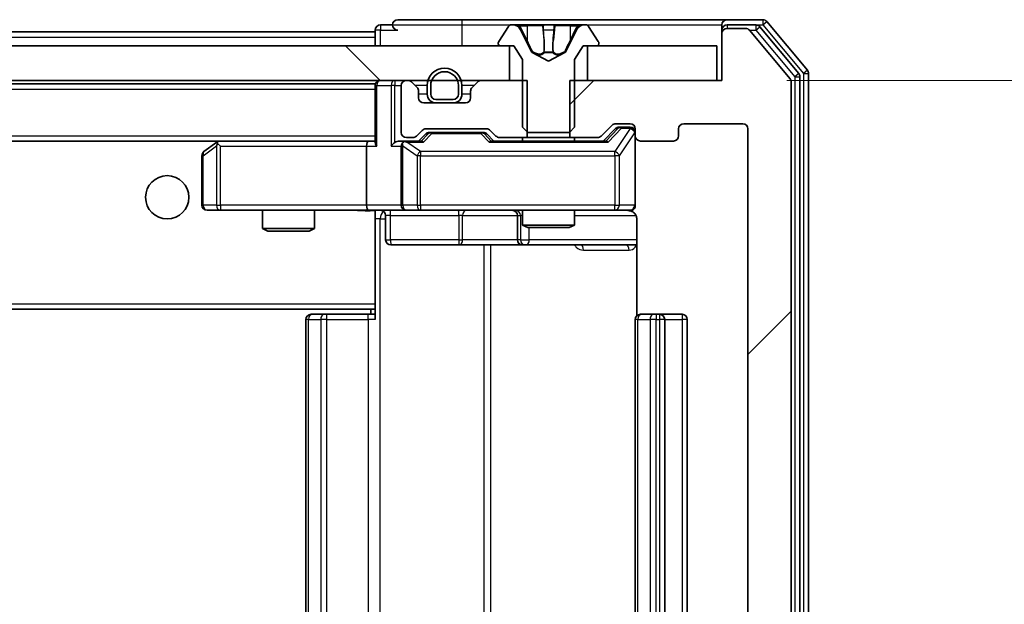
# Model space of a CAD drawing. Units: millimetres. Extents: x 36 to 8307, y 20 to 1566.
# Drawn here: x 3004 to 3061, y 1248 to 1282 of the extents above; entities that cross this region are included whole.
import ezdxf

# ---------------------------------------------------------------- set-up
doc = ezdxf.new("R2010")
doc.units = ezdxf.units.MM
doc.header["$LTSCALE"] = 2.5
doc.layers.get('Defpoints').update_dxf_attribs({"lineweight": 25})
for name, color, linetype, lineweight in [('Dimension (ISO)', 7, 'Continuous', 18), ('Visible (ISO)', 7, 'Continuous', 35), ('Visible Narrow (ISO)', 7, 'Continuous', 25)]:
    doc.layers.add(name, color=color, linetype=linetype, lineweight=lineweight)
doc.layers.add('Hatch (ISO)', color=1, linetype='Continuous', lineweight=18, true_color=0xff0000)
doc.styles.add('Note Text (TK)', font='MS PGothic.ttf')
doc.dimstyles.new('Default - Method 1b (TK)', dxfattribs={"dimscale": 2.5, "dimtxt": 2.5, "dimasz": 2.5, "dimexe": 1, "dimexo": 1.5, "dimgap": 1, "dimtad": 1, "dimrnd": 1e-08, "dimdsep": 46, "dimtxsty": 'Note Text (TK)', "dimcen": 0.09, "dimdle": 5, "dimclrd": 100, "dimclre": 100, "dimclrt": 7, "dimadec": 1, "dimazin": 1, "dimtfac": 1, "dimtmove": 0, "dimatfit": 3, "dimfxl": 0, "dimtolj": 1, "dimlwd": -1, "dimlwe": -1, "dimarcsym": 0})

# ---------------------------------------------------------------- blocks, each defined once
blk = doc.blocks.new('*D38')
at = {"layer": 'Defpoints', "color": 0, "transparency": 16777216}
for p in [(3044.349, 1278.701), (3044.349, 1219.701), (3103.641, 1219.701)]:
    blk.add_point(p, dxfattribs=at)
at = {"layer": 'Dimension (ISO)', "color": 100, "transparency": 16777216}
for p, q in [((3048.099, 1278.701), (3106.141, 1278.701)), ((3103.641, 1272.451), (3103.641, 1225.951)), ((3048.099, 1219.701), (3106.141, 1219.701))]:
    blk.add_line(p, q, dxfattribs=at)
for points in [[(3102.599, 1272.451), (3104.683, 1272.451), (3103.641, 1278.701)], [(3102.599, 1225.951), (3104.683, 1225.951), (3103.641, 1219.701)]]:
    blk.add_solid(points, dxfattribs=at)
at = {"layer": 'Dimension (ISO)', "color": 7, "transparency": 16777216, "insert": (3098.016, 1245.135), "char_height": 6.25, "attachment_point": 4, "rotation": 90, "style": 'Note Text (TK)'}
blk.add_mtext('\\A1;59', dxfattribs=at)

msp = doc.modelspace()

# ---------------------------------------------------------------- hatches: boundary and pattern name
at = {"layer": 'Hatch (ISO)'}
h = msp.add_hatch(dxfattribs=at)
h.set_pattern_fill('ANSI31', color=256, scale=139.7, style=0)
h.set_pattern_definition([(45, (944, -24), (-12.34785, 12.34785), [])])
edge = h.paths.add_edge_path()
edge.add_line((3035.5781, 1278.7011), (3035.5781, 1275.4011))
edge.add_line((3035.5781, 1275.4011), (3037.1743, 1275.4011))
edge.add_ellipse((3037.1743, 1275.7011), major_axis=(0.3, 0), ratio=1, start_angle=270, end_angle=315)
edge.add_line((3037.3865, 1275.4889), (3038.0107, 1276.1132))
edge.add_ellipse((3038.2229, 1275.9011), major_axis=(0.2121, 0.2121), ratio=1, start_angle=45, end_angle=90, ccw=False)
edge.add_line((3038.2229, 1276.2011), (3039.0486, 1276.2011))
edge.add_ellipse((3039.0486, 1275.9011), major_axis=(0.3, 0), ratio=1, start_angle=0, end_angle=90, ccw=False)
edge.add_line((3039.3486, 1275.9011), (3039.3486, 1275.5011))
edge.add_ellipse((3039.6486, 1275.5011), major_axis=(0, -0.3), ratio=1, start_angle=270, end_angle=360)
edge.add_line((3039.6486, 1275.2011), (3041.5486, 1275.2011))
edge.add_ellipse((3041.5486, 1275.5011), major_axis=(0.3, 0), ratio=1, start_angle=270, end_angle=360)
edge.add_line((3041.8486, 1275.5011), (3041.8486, 1275.9011))
edge.add_ellipse((3042.1486, 1275.9011), major_axis=(0, 0.3), ratio=1, start_angle=0, end_angle=90, ccw=False)
edge.add_line((3042.1486, 1276.2011), (3045.5486, 1276.2011))
edge.add_ellipse((3045.5486, 1275.9011), major_axis=(0.3, 0), ratio=1, start_angle=0, end_angle=90, ccw=False)
edge.add_line((3045.8486, 1275.9011), (3045.8486, 1222.5011))
edge.add_ellipse((3045.5486, 1222.5011), major_axis=(0, -0.3), ratio=1, start_angle=0, end_angle=90, ccw=False)
edge.add_line((3045.5486, 1222.2011), (3042.1486, 1222.2011))
edge.add_ellipse((3042.1486, 1222.5011), major_axis=(-0.3, 0), ratio=1, start_angle=0, end_angle=90, ccw=False)
edge.add_line((3041.8486, 1222.5011), (3041.8486, 1222.9011))
edge.add_ellipse((3041.5486, 1222.9011), major_axis=(0, 0.3), ratio=1, start_angle=270, end_angle=360)
edge.add_line((3041.5486, 1223.2011), (3039.6486, 1223.2011))
edge.add_ellipse((3039.6486, 1222.9011), major_axis=(-0.3, 0), ratio=1, start_angle=270, end_angle=360)
edge.add_line((3039.3486, 1222.9011), (3039.3486, 1222.5011))
edge.add_ellipse((3039.0486, 1222.5011), major_axis=(0, -0.3), ratio=1, start_angle=0, end_angle=90, ccw=False)
edge.add_line((3039.0486, 1222.2011), (3038.2229, 1222.2011))
edge.add_ellipse((3038.2229, 1222.5011), major_axis=(-0.3, 0), ratio=1, start_angle=45, end_angle=90, ccw=False)
edge.add_line((3038.0107, 1222.2889), (3037.3865, 1222.9132))
edge.add_ellipse((3037.1743, 1222.7011), major_axis=(-0.2121, 0.2121), ratio=1, start_angle=270, end_angle=315)
edge.add_line((3037.1743, 1223.0011), (3035.5781, 1223.0011))
edge.add_line((3035.5781, 1223.0011), (3035.5781, 1219.7011))
edge.add_line((3035.5781, 1219.7011), (3044.3486, 1219.7011))
edge.add_line((3044.3486, 1219.7011), (3044.3486, 1217.0011))
edge.add_ellipse((3044.6486, 1217.0011), major_axis=(0, -0.3), ratio=1, start_angle=270, end_angle=360)
edge.add_line((3044.6486, 1216.7011), (3045.7081, 1216.7011))
edge.add_ellipse((3045.7081, 1217.0011), major_axis=(0.3, 0), ratio=1, start_angle=270, end_angle=320.19443)
edge.add_line((3045.9386, 1216.809), (3048.2791, 1219.6176))
edge.add_ellipse((3048.0486, 1219.8097), major_axis=(0.1921, 0.2305), ratio=1, start_angle=270, end_angle=309.80557)
edge.add_line((3048.3486, 1219.8097), (3048.3486, 1278.5924))
edge.add_ellipse((3048.0486, 1278.5924), major_axis=(0, 0.3), ratio=1, start_angle=270, end_angle=309.80557)
edge.add_line((3048.2791, 1278.7845), (3045.9386, 1281.5931))
edge.add_ellipse((3045.7081, 1281.4011), major_axis=(-0.1921, 0.2305), ratio=1, start_angle=270, end_angle=320.19443)
edge.add_line((3045.7081, 1281.7011), (3044.6486, 1281.7011))
edge.add_ellipse((3044.6486, 1281.4011), major_axis=(-0.3, 0), ratio=1, start_angle=270, end_angle=360)
edge.add_line((3044.3486, 1281.4011), (3044.3486, 1278.7011))
edge.add_line((3044.3486, 1278.7011), (3035.5781, 1278.7011))
h = msp.add_hatch(dxfattribs=at)
h.set_pattern_fill('ANSI31', color=256, scale=139.7, angle=90.00021, style=0)
h.set_pattern_definition([(135.0002, (944, -24), (-12.34781, -12.3479), [])])
h.paths.add_polyline_path([(3032.0986, 1278.7011), (3032.0986, 1280.7011), (2766.5986, 1280.7011), (2766.5986, 1278.7011)])

# ---------------------------------------------------------------- linework, layer by layer
at = {"layer": 'Visible (ISO)'}
for p, q in [((3029.3486, 1282.2011), (3025.6486, 1282.2011)), ((3044.6486, 1282.2011), (3029.3486, 1282.2011)), ((3046.7081, 1282.2011), (3044.6486, 1282.2011)), ((3049.2791, 1279.2845), (3046.9386, 1282.0931)), ((3024.3486, 1281.6011), (3024.3486, 1281.5011)), ((3025.3486, 1281.9011), (3024.6486, 1281.9011)), ((3032.0394, 1281.81), (3031.4809, 1280.9508)), ((3032.2885, 1281.9011), (3032.2071, 1281.9011)), ((3032.3259, 1281.9011), (3032.2885, 1281.9011)), ((3033.1054, 1281.9011), (3032.3259, 1281.9011)), ((3033.3798, 1280.3268), (3032.7364, 1281.6233)), ((3033.1054, 1281.9011), (3033.9445, 1281.9011)), ((3033.9582, 1281.9011), (3033.9445, 1281.9011)), ((3034.739, 1281.9011), (3033.9582, 1281.9011)), ((3034.7526, 1281.9011), (3034.739, 1281.9011)), ((3034.7526, 1281.9011), (3035.5918, 1281.9011)), ((3035.9608, 1281.6233), (3035.3174, 1280.3268)), ((3036.3713, 1281.9011), (3035.5918, 1281.9011)), ((3036.4087, 1281.9011), (3036.3713, 1281.9011)), ((3036.4901, 1281.9011), (3036.4087, 1281.9011)), ((3037.2163, 1280.9508), (3036.6577, 1281.81)), ((3044.3486, 1281.6011), (3044.3486, 1281.9011)), ((3044.3486, 1281.6011), (3044.3486, 1281.4011)), ((3046.3072, 1281.9011), (3044.6486, 1281.9011)), ((3045.7081, 1281.7011), (3044.6486, 1281.7011)), ((3048.2791, 1278.7845), (3045.9386, 1281.5931)), ((3048.7791, 1279.1035), (3046.5377, 1281.7931)), ((2774.3486, 1281.5011), (3024.3486, 1281.5011)), ((3024.3486, 1281.2011), (3024.3486, 1281.5011)), ((3024.3486, 1281.2011), (3024.3486, 1280.7011)), ((3044.3486, 1281.4011), (3044.3486, 1278.7011)), ((3032.0986, 1280.7011), (2766.5986, 1280.7011)), ((3031.4486, 1280.8418), (3031.4486, 1280.8011)), ((3031.5486, 1280.7011), (3032.3486, 1280.7011)), ((3032.0986, 1278.7011), (3032.0986, 1280.7011)), ((3032.3486, 1280.7011), (3032.8486, 1279.9011)), ((3035.8486, 1279.9011), (3036.3486, 1280.7011)), ((3036.3486, 1280.7011), (3037.1486, 1280.7011)), ((3044.0486, 1280.7011), (3036.5986, 1280.7011)), ((3036.5986, 1280.7011), (3036.5986, 1278.7011)), ((3037.2486, 1280.8011), (3037.2486, 1280.8418)), ((3044.0486, 1278.7011), (3044.0486, 1280.7011)), ((3032.8486, 1279.9011), (3032.8486, 1276.0011)), ((3034.3486, 1279.8011), (3033.4011, 1280.3048)), ((3035.2961, 1280.3048), (3034.3486, 1279.8011)), ((3035.8486, 1276.0011), (3035.8486, 1279.9011)), ((2766.5986, 1278.7011), (3032.0986, 1278.7011)), ((3026.2243, 1278.7011), (3026.1486, 1278.7011)), ((3033.1191, 1278.7011), (3030.4729, 1278.7011)), ((3033.1191, 1275.4011), (3033.1191, 1278.7011)), ((3035.5781, 1278.7011), (3035.5781, 1275.4011)), ((3044.3486, 1278.7011), (3035.5781, 1278.7011)), ((3036.5986, 1278.7011), (3044.0486, 1278.7011)), ((3048.8486, 1219.4907), (3048.8486, 1278.9114)), ((3049.3486, 1219.3097), (3049.3486, 1279.0924)), ((2774.3486, 1278.5011), (3024.3486, 1278.5011)), ((3024.3486, 1278.4011), (3024.3486, 1278.5011)), ((3024.3486, 1278.4011), (3024.3486, 1275.1132)), ((3025.8486, 1278.4011), (3025.8486, 1275.7011)), ((3026.7607, 1278.2889), (3026.4365, 1278.6132)), ((3027.3486, 1278.4011), (3027.3486, 1277.9011)), ((3027.5486, 1278.4011), (3027.5486, 1277.9011)), ((3027.5486, 1277.9011), (3027.5486, 1278.4011)), ((3029.1486, 1277.9011), (3029.1486, 1278.4011)), ((3029.1486, 1278.4011), (3029.1486, 1277.9011)), ((3029.3486, 1277.9011), (3029.3486, 1278.4011)), ((3030.2607, 1278.6132), (3029.9365, 1278.2889)), ((3048.3486, 1219.8097), (3048.3486, 1278.5924)), ((3026.8486, 1277.7011), (3026.8486, 1278.0768)), ((3027.8486, 1277.6011), (3028.8486, 1277.6011)), ((3028.8486, 1277.6011), (3027.8486, 1277.6011)), ((3029.8486, 1278.0768), (3029.8486, 1277.7011)), ((3029.5486, 1277.4011), (3027.1486, 1277.4011)), ((3027.8486, 1277.4011), (3028.8486, 1277.4011)), ((3027.2729, 1275.9011), (3030.7743, 1275.9011)), ((3032.8486, 1276.0011), (3033.1486, 1275.7011)), ((3035.5486, 1275.7011), (3035.8486, 1276.0011)), ((3037.3865, 1275.4889), (3038.0107, 1276.1132)), ((3037.4986, 1275.2011), (3038.2107, 1275.9132)), ((3038.2229, 1276.2011), (3039.0486, 1276.2011)), ((3038.5594, 1276.0011), (3038.4229, 1276.0011)), ((3039.0486, 1276.0011), (3038.5594, 1276.0011)), ((3039.3486, 1275.9011), (3039.3486, 1275.5011)), ((3041.8486, 1275.5011), (3041.8486, 1275.9011)), ((3042.1486, 1276.2011), (3045.5486, 1276.2011)), ((3045.8486, 1275.9011), (3045.8486, 1222.5011)), ((3026.1486, 1275.4011), (3026.5243, 1275.4011)), ((3026.7365, 1275.4889), (3027.0607, 1275.8132)), ((3026.8486, 1275.2011), (3027.2607, 1275.6132)), ((3027.6163, 1275.7011), (3027.4729, 1275.7011)), ((3030.4309, 1275.7011), (3027.6163, 1275.7011)), ((3030.5743, 1275.7011), (3030.4309, 1275.7011)), ((3030.7865, 1275.6132), (3031.1986, 1275.2011)), ((3030.9865, 1275.8132), (3031.3107, 1275.4889)), ((3031.5229, 1275.4011), (3033.1191, 1275.4011)), ((3032.8486, 1275.4011), (3032.8486, 1275.2011)), ((3035.5781, 1275.4011), (3033.1191, 1275.4011)), ((3033.1486, 1275.7011), (3035.5486, 1275.7011)), ((3035.5781, 1275.4011), (3037.1743, 1275.4011)), ((3035.8486, 1275.4011), (3035.8486, 1275.2011)), ((3039.3486, 1271.5011), (3039.3486, 1275.5011)), ((2774.7243, 1275.2011), (3023.9729, 1275.2011)), ((3015.2019, 1275.1411), (3014.4686, 1274.5911)), ((3015.2819, 1275.2011), (3015.2019, 1275.1411)), ((3015.412, 1274.9011), (3015.2564, 1275.0567)), ((3023.9729, 1275.2011), (3015.3819, 1275.2011)), ((3023.8486, 1274.9011), (3023.8486, 1271.5011)), ((3024.3486, 1275.2011), (3023.9729, 1275.2011)), ((3026.1486, 1275.2011), (3025.7729, 1275.2011)), ((3025.8486, 1274.9011), (3025.8486, 1271.5011)), ((3027.0247, 1275.2011), (3026.1486, 1275.2011)), ((3037.6747, 1275.2011), (3031.0225, 1275.2011)), ((3039.6486, 1275.2011), (3041.5486, 1275.2011)), ((3014.3486, 1274.3511), (3014.3486, 1271.5011)), ((3014.6486, 1271.2011), (3015.412, 1271.2011)), ((3015.412, 1271.2011), (3023.9729, 1271.2011)), ((3017.8486, 1271.2011), (3017.8486, 1270.1544)), ((3020.8486, 1271.2011), (3020.8486, 1270.1544)), ((3026.1486, 1271.2011), (3023.9729, 1271.2011)), ((3024.3486, 1271.1933), (3024.3486, 1270.9757)), ((3024.3486, 1270.976), (3024.3486, 1265.8011)), ((3024.9499, 1270.9011), (3024.9499, 1269.5011)), ((3026.1486, 1271.2011), (3026.9668, 1271.2011)), ((3026.9668, 1271.2011), (3038.1632, 1271.2011)), ((3032.5541, 1270.9011), (3032.5541, 1269.5011)), ((3032.8486, 1271.2011), (3032.8486, 1270.3544)), ((3035.8486, 1271.2011), (3035.8486, 1270.3544)), ((3038.1632, 1271.2011), (3039.0486, 1271.2011)), ((3017.8486, 1270.1544), (3020.8486, 1270.1544)), ((3018.1553, 1270.0011), (3017.8486, 1270.1544)), ((3020.5419, 1270.0011), (3020.8486, 1270.1544)), ((3032.8486, 1270.3544), (3035.8486, 1270.3544)), ((3033.1553, 1270.2011), (3032.8486, 1270.3544)), ((3035.5419, 1270.2011), (3033.1553, 1270.2011)), ((3035.5419, 1270.2011), (3035.8486, 1270.3544)), ((3039.4384, 1270.7011), (3039.4384, 1265.1151)), ((3020.5419, 1270.0011), (3018.1553, 1270.0011)), ((3025.2499, 1269.2011), (3029.1796, 1269.2011)), ((3029.1796, 1269.2011), (3032.8541, 1269.2011)), ((3032.8541, 1269.2011), (3033.0256, 1269.2011)), ((3033.0256, 1269.2011), (3039.4384, 1269.2011)), ((3024.3486, 1265.587), (3024.3486, 1265.8011)), ((2774.3486, 1265.5011), (3024.3486, 1265.5011)), ((3020.6486, 1265.2011), (3020.7072, 1265.2011)), ((3021.4143, 1265.2011), (3020.7072, 1265.2011)), ((3021.4143, 1265.2011), (3021.5557, 1265.2011)), ((3023.9344, 1265.2011), (3021.5557, 1265.2011)), ((3023.9344, 1265.2011), (3024.3486, 1265.2011)), ((3024.0986, 1265.5011), (3024.0986, 1265.2011)), ((3024.3486, 1264.9011), (3024.3486, 1265.587)), ((3039.6486, 1265.2011), (3039.7072, 1265.2011)), ((3040.4143, 1265.2011), (3039.7072, 1265.2011)), ((3040.4143, 1265.2011), (3040.5557, 1265.2011)), ((3040.7486, 1265.2011), (3040.5557, 1265.2011)), ((3042.0486, 1265.2011), (3040.7486, 1265.2011)), ((3020.3486, 1264.9011), (3020.3486, 1233.5011)), ((3039.3486, 1264.9011), (3039.3486, 1233.5011)), ((3041.0486, 1233.5011), (3041.0486, 1264.9011)), ((3042.3486, 1233.5011), (3042.3486, 1264.9011))]:
    msp.add_line(p, q, dxfattribs=at)
msp.add_circle((3012.3486, 1271.9511), 1.25, dxfattribs=at)
for centre, radius, start, end in [((3025.6486, 1281.9011), 0.3, 90, 180), ((3044.6486, 1281.9011), 0.3, 90, 180), ((3046.7081, 1281.9011), 0.3, 39.80557, 90), ((3024.6486, 1281.6011), 0.3, 90, 180), ((3025.6486, 1281.9011), 0.3, 180, 270), ((3032.2071, 1281.7011), 0.2, 90, 146.97613), ((3032.2885, 1281.4011), 0.5, 26.3917, 90), ((3036.4087, 1281.4011), 0.5, 90, 153.6083), ((3036.4901, 1281.7011), 0.2, 33.02387, 90), ((3044.6486, 1281.6011), 0.3, 90, 180), ((3044.6486, 1281.4011), 0.3, 90, 180), ((3045.7081, 1281.4011), 0.3, 39.80557, 90), ((3046.3072, 1281.6011), 0.3, 39.80557, 90), ((3031.6486, 1280.8418), 0.2, 146.97613, 180), ((3037.0486, 1280.8418), 0.2, 0, 33.02387), ((3031.5486, 1280.8011), 0.1, 180, 270), ((3037.1486, 1280.8011), 0.1, 270, 0), ((3033.4246, 1280.349), 0.05, 206.3917, 242), ((3035.2726, 1280.349), 0.05, 298, 333.6083), ((3028.3486, 1278.4011), 1, 0, 180), ((3049.0486, 1279.0924), 0.3, 0, 39.80557), ((3024.6486, 1278.4011), 0.3, 90, 180), ((3026.1486, 1278.4011), 0.3, 90, 180), ((3026.2243, 1278.4011), 0.3, 45, 90), ((3028.3486, 1278.4011), 0.8, 0, 180), ((3028.3486, 1278.4011), 0.8, 0, 180), ((3030.4729, 1278.4011), 0.3, 90, 135), ((3048.0486, 1278.5924), 0.3, 0, 39.80557), ((3048.5486, 1278.9114), 0.3, 0, 39.80557), ((3026.5486, 1278.0768), 0.3, 0, 45), ((3030.1486, 1278.0768), 0.3, 135, 180), ((3027.1486, 1277.7011), 0.3, 180, 270), ((3027.8486, 1277.9011), 0.5, 180, 270), ((3027.8486, 1277.9011), 0.3, 180, 270), ((3027.8486, 1277.9011), 0.3, 180, 270), ((3028.8486, 1277.9011), 0.3, 270, 0), ((3028.8486, 1277.9011), 0.3, 270, 0), ((3028.8486, 1277.9011), 0.5, 270, 0), ((3029.5486, 1277.7011), 0.3, 270, 0), ((3027.2729, 1275.6011), 0.3, 90, 135), ((3030.7743, 1275.6011), 0.3, 45, 90), ((3038.2229, 1275.9011), 0.3, 90, 135), ((3039.0486, 1275.9011), 0.3, 0, 90), ((3039.0486, 1275.7011), 0.3, 0, 90), ((3042.1486, 1275.9011), 0.3, 90, 180), ((3045.5486, 1275.9011), 0.3, 0, 90), ((3026.1486, 1275.7011), 0.3, 180, 270), ((3026.5243, 1275.7011), 0.3, 270, 315), ((3031.5229, 1275.7011), 0.3, 225, 270), ((3037.1743, 1275.7011), 0.3, 270, 315), ((3039.6486, 1275.5011), 0.3, 180, 270), ((3041.5486, 1275.5011), 0.3, 270, 0), ((3015.3819, 1274.9011), 0.3, 113.43798, 126.8699), ((3015.3819, 1274.9011), 0.3, 90, 113.43798), ((3026.1486, 1274.9011), 0.3, 148.75555, 180), ((3026.1486, 1274.9011), 0.3, 90, 113.43798), ((3014.6486, 1274.3511), 0.3, 126.8699, 180), ((3014.6486, 1271.5011), 0.3, 180, 270), ((3026.1486, 1271.5011), 0.3, 180, 270), ((3039.0486, 1271.5011), 0.3, 270, 0), ((3024.6499, 1270.9011), 0.3, 0, 90), ((3032.2541, 1270.9011), 0.3, 0, 90), ((3038.8486, 1270.7011), 0.5, 75.52448, 90), ((3025.2499, 1269.5011), 0.3, 180, 270), ((3032.8541, 1269.5011), 0.3, 180, 270), ((3020.6486, 1264.9011), 0.3, 90, 180), ((3039.6486, 1264.9011), 0.3, 90, 180), ((3040.7486, 1264.9011), 0.3, 0, 90), ((3042.0486, 1264.9011), 0.3, 0, 90)]:
    msp.add_arc(centre, radius, start, end, dxfattribs=at)
for centre, major_axis, ratio, start_param, end_param in [((3038.4229, 1275.7011), (-0.3, 0), 0.9998508, 4.712389, 5.4978618), ((3027.4729, 1275.4011), (-0.3, 0), 0.9998508, 4.712389, 5.4978618), ((3030.5743, 1275.4011), (0.3, 0), 0.9998508, 0.7853235, 1.5707963), ((3015.412, 1274.9236), (0.2411, 0.4823), 0.3700244, 1.4790131, 1.7537399), ((3023.9729, 1274.9011), (0, -0.3), 0.4142136, 3.1415927, 4.712389), ((3024.6486, 1274.9011), (-0.2772, 0.2772), 0.4142136, 0.3926991, 1.1780972), ((3025.4729, 1274.9011), (-0.2772, -0.2772), 0.4142136, 4.3196899, 5.1050881), ((3025.7729, 1274.9011), (-0.4243, 0), 0.7071068, 4.712389, 5.4977871), ((3026.1486, 1274.9236), (-0.2515, 0.483), 0.3384375, 1.1216156, 1.3963425), ((3026.1808, 1274.9011), (-0.6487, 0.2044), 0.3384375, 4.8186392, 5.0530703), ((3027.1278, 1274.9011), (0.1246, -0.2958), 0.4004104, 2.3310669, 2.974568), ((3030.9194, 1274.9011), (-0.1246, -0.2958), 0.4004104, 3.3086173, 3.9521184), ((3037.7778, 1274.9011), (0.1246, -0.2958), 0.4004104, 2.3310669, 2.974568), ((3023.9729, 1271.5011), (0, -0.3), 0.4142136, 4.712389, 6.2831853)]:
    msp.add_ellipse(centre, major_axis=major_axis, ratio=ratio, start_param=start_param, end_param=end_param, dxfattribs=at)
for points, knots in [([(3032.3311, 1281.901), (3032.3304, 1281.901), (3032.3297, 1281.901), (3032.3279, 1281.901), (3032.3269, 1281.9011), (3032.3259, 1281.9011)], [-0.00023059908, -0.00023059908, -0.00023059908, -0.00023059908, 0, 0, 0.00033832945, 0.00033832945, 0.00033832945, 0.00033832945]), ([(3032.3259, 1281.9011), (3032.3268, 1281.9011), (3032.3277, 1281.901), (3032.3293, 1281.901), (3032.33, 1281.901), (3032.3307, 1281.901)], [-0.00033832945, -0.00033832945, -0.00033832945, -0.00033832945, 0, 0, 0.00024151791, 0.00024151791, 0.00024151791, 0.00024151791]), ([(3034.0481, 1281.8181), (3034.046, 1281.8713), (3034, 1281.9006), (3033.959, 1281.901), (3033.9586, 1281.9011), (3033.9582, 1281.9011)], [0, 0, 0, 0, 0.032055974, 0.032055974, 0.032394303, 0.032394303, 0.032394303, 0.032394303]), ([(3033.9582, 1281.9011), (3033.9584, 1281.9011), (3033.9586, 1281.901), (3033.9608, 1281.901), (3033.9627, 1281.9009), (3033.9647, 1281.9005)], [-0.0323943032, -0.0323943032, -0.0323943032, -0.0323943032, -0.0320559737, -0.0320559737, -0.0289727583, -0.0289727583, -0.0289727583, -0.0289727583]), ([(3034.738, 1281.901), (3034.7379, 1281.901), (3034.7378, 1281.901), (3034.7374, 1281.901), (3034.7371, 1281.901), (3034.7368, 1281.901)], [-0.00005424966, -0.00005424966, -0.00005424966, -0.00005424966, 0, 0, 0.00024151791, 0.00024151791, 0.00024151791, 0.00024151791]), ([(3034.738, 1281.901), (3034.7381, 1281.901), (3034.7382, 1281.901), (3034.7386, 1281.901), (3034.7388, 1281.9011), (3034.739, 1281.9011)], [-0.00023059908, -0.00023059908, -0.00023059908, -0.00023059908, 0, 0, 0.00033832945, 0.00033832945, 0.00033832945, 0.00033832945]), ([(3036.1073, 1281.8181), (3036.1887, 1281.8713), (3036.2799, 1281.9006), (3036.3695, 1281.901), (3036.3704, 1281.9011), (3036.3713, 1281.9011)], [0, 0, 0, 0, 0.032055974, 0.032055974, 0.032394303, 0.032394303, 0.032394303, 0.032394303]), ([(3036.3713, 1281.9011), (3036.3703, 1281.9011), (3036.3693, 1281.901), (3036.3588, 1281.901), (3036.3494, 1281.9009), (3036.34, 1281.9005)], [-0.0323943032, -0.0323943032, -0.0323943032, -0.0323943032, -0.0320559737, -0.0320559737, -0.0289727583, -0.0289727583, -0.0289727583, -0.0289727583]), ([(3015.2626, 1275.1763), (3015.2616, 1275.1739), (3015.2607, 1275.1713), (3015.2555, 1275.1541), (3015.253, 1275.1347), (3015.2525, 1275.0975), (3015.2539, 1275.0767), (3015.2564, 1275.0567)], [0.381031219, 0.381031219, 0.381031219, 0.381031219, 0.382741903, 0.382741903, 0.391761654, 0.391761654, 0.398553638, 0.398553638, 0.398553638, 0.398553638]), ([(3026.0293, 1275.1763), (3026.023, 1275.1735), (3026.0169, 1275.1707), (3025.9844, 1275.1539), (3025.9553, 1275.1324), (3025.9191, 1275.0955), (3025.904, 1275.0758), (3025.8921, 1275.0567)], [0.250886757, 0.250886757, 0.250886757, 0.250886757, 0.252877969, 0.252877969, 0.261958418, 0.261958418, 0.268388032, 0.268388032, 0.268388032, 0.268388032]), ([(3039.3486, 1271.5011), (3039.3486, 1271.5011), (3039.3486, 1271.4862), (3039.3486, 1271.4772), (3039.3486, 1271.4758), (3039.3486, 1271.475), (3039.3486, 1271.4749), (3039.3486, 1271.4747), (3039.3486, 1271.4748), (3039.3486, 1271.4744), (3039.3486, 1271.4743), (3039.3486, 1271.4739), (3039.3486, 1271.4738), (3039.3486, 1271.4735), (3039.3486, 1271.4733), (3039.3486, 1271.4729), (3039.3486, 1271.4727), (3039.3486, 1271.4714), (3039.3486, 1271.4702), (3039.3484, 1271.4603), (3039.3478, 1271.4515), (3039.3451, 1271.4278), (3039.3422, 1271.4129), (3039.3299, 1271.3677), (3039.3165, 1271.3381), (3039.2813, 1271.284), (3039.2587, 1271.259), (3039.2079, 1271.2195), (3039.1794, 1271.2042), (3039.1202, 1271.1832), (3039.0886, 1271.1771), (3039.0292, 1271.1751), (3039.0007, 1271.1781), (3038.9736, 1271.1852)], [0, 0, 0, 0, 0.05281698, 0.05281698, 0.06905849, 0.06905849, 0.07210353, 0.07210353, 0.07438735, 0.07438735, 0.07481655, 0.07481655, 0.07489933, 0.07489933, 0.07498283, 0.07498283, 0.07506647, 0.07506647, 0.07540625, 0.07540625, 0.0780531, 0.0780531, 0.08256907, 0.08256907, 0.09209944, 0.09209944, 0.10194164, 0.10194164, 0.11139024, 0.11139024, 0.12081198, 0.12081198, 0.12921871, 0.12921871, 0.12921871, 0.12921871]), ([(3024.3486, 1271.1893), (3024.1553, 1271.1794), (3023.9616, 1271.1727), (3023.5741, 1271.1844), (3023.3802, 1271.2011), (3023.1861, 1271.2011)], [0, 0, 0, 0, 0.05805195, 0.05805195, 0.1163082, 0.1163082, 0.1163082, 0.1163082]), ([(3039.0682, 1271.1764), (3039.0828, 1271.172), (3039.097, 1271.1671), (3039.1709, 1271.1375), (3039.2369, 1271.0954), (3039.3298, 1271.0067), (3039.3738, 1270.945), (3039.4232, 1270.832), (3039.4384, 1270.7613), (3039.4384, 1270.7011)], [0.090532733, 0.090532733, 0.090532733, 0.090532733, 0.094854307, 0.094854307, 0.114425932, 0.114425932, 0.133369726, 0.133369726, 0.151444025, 0.151444025, 0.151444025, 0.151444025])]:
    msp.add_open_spline(points, degree=3, knots=knots, dxfattribs=at)
for points in [[(3033.9647, 1281.9005), (3033.9833, 1281.8976), (3034.002, 1281.8819), (3034.0029, 1281.8554)], [(3036.34, 1281.9005), (3036.2514, 1281.8976), (3036.1616, 1281.8819), (3036.081, 1281.8554)]]:
    msp.add_open_spline(points, degree=3, dxfattribs=at)
at = {"layer": 'Visible Narrow (ISO)'}
for p, q in [((3029.3486, 1282.2011), (3029.3486, 1281.9011)), ((3046.7081, 1282.2011), (3046.7081, 1281.9011)), ((3046.7081, 1281.9011), (3046.9386, 1282.0931)), ((3024.6486, 1281.6011), (3024.3486, 1281.6011)), ((3024.6486, 1281.9011), (3024.6486, 1281.6011)), ((3024.6486, 1281.6011), (3025.6486, 1281.6011)), ((3024.6486, 1280.7011), (3024.6486, 1281.6011)), ((3025.3486, 1281.9011), (3029.3486, 1281.9011)), ((3029.3486, 1281.9011), (3029.3486, 1280.7011)), ((3029.3486, 1281.9011), (3032.2071, 1281.9011)), ((3032.6162, 1281.8554), (3033.1063, 1281.8554)), ((3032.7364, 1281.6233), (3032.7624, 1281.6233)), ((3033.1075, 1281.0251), (3032.8056, 1281.6412)), ((3033.9943, 1281.8554), (3033.1063, 1281.8554)), ((3033.1063, 1281.8554), (3033.1075, 1281.0251)), ((3033.9943, 1281.8554), (3034.0029, 1281.8554)), ((3033.9943, 1281.8554), (3034.067, 1281.0251)), ((3034.0183, 1281.6412), (3034.067, 1281.0251)), ((3034.0601, 1281.6233), (3034.6371, 1281.6233)), ((3034.7028, 1281.8554), (3034.6302, 1281.0251)), ((3034.6302, 1281.0251), (3034.6789, 1281.6412)), ((3034.6943, 1281.8554), (3034.7028, 1281.8554)), ((3035.5909, 1281.8554), (3034.7028, 1281.8554)), ((3035.5909, 1281.8554), (3035.5897, 1281.0251)), ((3035.8916, 1281.6412), (3035.5897, 1281.0251)), ((3035.5909, 1281.8554), (3036.081, 1281.8554)), ((3035.9348, 1281.6233), (3035.9608, 1281.6233)), ((3036.4901, 1281.9011), (3044.3486, 1281.9011)), ((3044.425, 1281.6011), (3044.3486, 1281.6011)), ((3044.6486, 1281.9011), (3044.6486, 1281.7011)), ((3045.9317, 1281.6011), (3046.3072, 1281.6011)), ((3046.3072, 1281.9011), (3046.3072, 1281.6011)), ((3046.3072, 1281.9011), (3046.7081, 1281.9011)), ((3046.3072, 1281.6011), (3046.5377, 1281.7931)), ((3046.3072, 1281.6011), (3048.5486, 1278.9114)), ((3046.7081, 1281.9011), (3049.0486, 1279.0924)), ((2774.3486, 1281.2011), (3024.3486, 1281.2011)), ((3033.4117, 1280.3268), (3033.3798, 1280.3268)), ((3033.4011, 1280.3048), (3033.4323, 1280.3048)), ((3034.5951, 1280.3268), (3034.1021, 1280.3268)), ((3034.1075, 1280.3048), (3034.5897, 1280.3048)), ((3035.2649, 1280.3048), (3035.2961, 1280.3048)), ((3035.3174, 1280.3268), (3035.2855, 1280.3268)), ((3049.2791, 1279.2845), (3049.0486, 1279.0924)), ((3025.4729, 1278.7011), (3025.4729, 1278.4011)), ((3048.7791, 1279.1035), (3048.5486, 1278.9114)), ((3048.5486, 1278.9114), (3048.8486, 1278.9114)), ((3048.5486, 1278.9114), (3048.5486, 1219.4907)), ((3049.0486, 1279.0924), (3049.3486, 1279.0924)), ((3049.0486, 1279.0924), (3049.0486, 1219.3097)), ((2774.3486, 1278.2011), (3024.3486, 1278.2011)), ((3024.4365, 1278.4011), (3024.3486, 1278.4011)), ((3024.4365, 1278.4011), (3025.2607, 1278.4011)), ((3024.4365, 1274.9011), (3024.4365, 1278.4011)), ((3025.4729, 1278.4011), (3025.2607, 1278.4011)), ((3025.2607, 1278.4011), (3025.2607, 1274.9011)), ((3025.4729, 1278.4011), (3025.8486, 1278.4011)), ((3025.4729, 1275.1132), (3025.4729, 1278.4011)), ((3027.3486, 1278.4011), (3026.6486, 1278.4011)), ((3030.0486, 1278.4011), (3029.3486, 1278.4011)), ((3027.3486, 1277.9011), (3026.8486, 1277.9011)), ((3029.8486, 1277.9011), (3029.3486, 1277.9011)), ((3038.3473, 1275.9132), (3037.6516, 1275.2011)), ((3037.7778, 1275.1411), (3038.5594, 1275.9411)), ((3039.0486, 1275.9192), (3038.1632, 1274.5911)), ((3038.2107, 1275.9132), (3038.3473, 1275.9132)), ((3038.5594, 1276.0011), (3038.5594, 1275.9411)), ((3038.5594, 1275.9411), (3039.0486, 1275.9411)), ((3039.0486, 1275.9411), (3039.0486, 1276.0011)), ((3039.0486, 1275.9411), (3039.0486, 1275.9192)), ((2774.3486, 1275.5011), (3024.3486, 1275.5011)), ((3027.4042, 1275.6132), (3027.0016, 1275.2011)), ((3027.1278, 1275.1411), (3027.6163, 1275.6411)), ((3027.2607, 1275.6132), (3027.4042, 1275.6132)), ((3027.6163, 1275.7011), (3027.6163, 1275.6411)), ((3027.6163, 1275.6411), (3030.4309, 1275.6411)), ((3030.4309, 1275.6411), (3030.4309, 1275.7011)), ((3030.4309, 1275.6411), (3030.9194, 1275.1411)), ((3031.0456, 1275.2011), (3030.643, 1275.6132)), ((3030.643, 1275.6132), (3030.7865, 1275.6132)), ((3038.4315, 1274.3511), (3039.3169, 1275.6792)), ((3039.3486, 1275.6792), (3039.3169, 1275.6792)), ((3039.3169, 1275.6792), (3039.3169, 1271.5011)), ((3014.4292, 1274.3511), (3015.1926, 1274.9236)), ((3015.1926, 1274.9236), (3015.1926, 1271.5011)), ((3015.412, 1274.9011), (3023.8486, 1274.9011)), ((3015.412, 1271.5011), (3015.412, 1274.9011)), ((3023.8486, 1274.9011), (3024.4365, 1274.9011)), ((3025.2607, 1274.9011), (3025.8486, 1274.9011)), ((3025.9439, 1274.9236), (3026.7622, 1274.3511)), ((3025.9439, 1271.5011), (3025.9439, 1274.9236)), ((3026.1808, 1275.1411), (3027.1278, 1275.1411)), ((3026.9668, 1274.5911), (3026.1808, 1275.1411)), ((3030.9194, 1275.1411), (3037.7778, 1275.1411)), ((3014.3486, 1274.3511), (3014.4292, 1274.3511)), ((3014.4292, 1271.5011), (3014.4292, 1274.3511)), ((3026.9668, 1274.3511), (3026.7622, 1274.3511)), ((3026.7622, 1274.3511), (3026.7622, 1271.5011)), ((3026.9668, 1274.5911), (3026.9668, 1274.3511)), ((3038.1632, 1274.5911), (3026.9668, 1274.5911)), ((3026.9668, 1271.5011), (3026.9668, 1274.3511)), ((3026.9668, 1274.3511), (3038.1632, 1274.3511)), ((3038.1632, 1274.3511), (3038.1632, 1274.5911)), ((3038.4315, 1274.3511), (3038.1632, 1274.3511)), ((3038.1632, 1274.3511), (3038.1632, 1271.5011)), ((3038.4315, 1271.5011), (3038.4315, 1274.3511)), ((3014.3486, 1271.5011), (3014.4292, 1271.5011)), ((3015.1926, 1271.5011), (3014.4292, 1271.5011)), ((3015.1926, 1271.5011), (3015.412, 1271.5011)), ((3023.8486, 1271.5011), (3015.412, 1271.5011)), ((3015.412, 1271.5011), (3015.412, 1271.2011)), ((3025.8486, 1271.5011), (3023.8486, 1271.5011)), ((3025.8486, 1271.5011), (3025.9439, 1271.5011)), ((3026.7622, 1271.5011), (3025.9439, 1271.5011)), ((3026.7622, 1271.5011), (3026.9668, 1271.5011)), ((3026.9668, 1271.5011), (3026.9668, 1271.2011)), ((3038.1632, 1271.5011), (3026.9668, 1271.5011)), ((3038.1632, 1271.5011), (3038.4315, 1271.5011)), ((3038.1632, 1271.2011), (3038.1632, 1271.5011)), ((3039.3169, 1271.5011), (3038.4315, 1271.5011)), ((3039.3169, 1271.5011), (3039.3486, 1271.5011)), ((3025.2368, 1270.9011), (3024.9499, 1270.9011)), ((3025.2368, 1270.9011), (3029.1665, 1270.9011)), ((3025.2368, 1269.5011), (3025.2368, 1270.9011)), ((3029.3917, 1270.9011), (3029.1665, 1270.9011)), ((3029.1665, 1270.9011), (3029.1665, 1269.5011)), ((3029.3917, 1270.9011), (3032.5541, 1270.9011)), ((3029.3917, 1269.5011), (3029.3917, 1270.9011)), ((3032.5544, 1270.9011), (3032.5541, 1270.9011)), ((3032.5544, 1270.9011), (3032.7259, 1270.9011)), ((3032.5544, 1269.5011), (3032.5544, 1270.9011)), ((3032.8486, 1270.9011), (3032.7259, 1270.9011)), ((3032.7259, 1270.9011), (3032.7259, 1269.5011)), ((3035.8486, 1270.9011), (3039.3927, 1270.9011)), ((3024.6415, 1270.7011), (3024.3486, 1270.7011)), ((3024.6415, 1227.7011), (3024.6415, 1270.7011)), ((3024.6415, 1270.7011), (3024.9499, 1270.7011)), ((3033.2378, 1269.5011), (3033.2378, 1270.2011)), ((3024.9499, 1269.5011), (3025.2368, 1269.5011)), ((3029.1665, 1269.5011), (3025.2368, 1269.5011)), ((3029.1665, 1269.5011), (3029.3917, 1269.5011)), ((3032.5541, 1269.5011), (3029.3917, 1269.5011)), ((3030.6195, 1269.2011), (3030.6195, 1229.2011)), ((3031.0238, 1229.2011), (3031.0238, 1269.2011)), ((3032.5541, 1269.5011), (3032.5544, 1269.5011)), ((3032.7259, 1269.5011), (3032.5544, 1269.5011)), ((3032.7259, 1269.5011), (3033.2378, 1269.5011)), ((3039.4384, 1269.5011), (3033.2378, 1269.5011)), ((3036.3635, 1268.9011), (3038.9935, 1268.9011)), ((2774.3486, 1265.8011), (3024.3486, 1265.8011)), ((3021.5557, 1264.9011), (3021.5557, 1265.2011)), ((3023.9344, 1264.9011), (3023.9344, 1265.2011)), ((3040.5557, 1265.2011), (3040.5557, 1264.9011)), ((3040.7486, 1265.2011), (3040.7486, 1264.9011)), ((3042.0486, 1265.2011), (3042.0486, 1264.9011)), ((3020.495, 1264.9011), (3020.3486, 1264.9011)), ((3020.495, 1233.5011), (3020.495, 1264.9011)), ((3020.495, 1264.9011), (3021.2022, 1264.9011)), ((3021.2022, 1264.9011), (3021.2022, 1233.5011)), ((3021.5557, 1264.9011), (3021.2022, 1264.9011)), ((3021.5557, 1233.5011), (3021.5557, 1264.9011)), ((3021.5557, 1264.9011), (3023.9344, 1264.9011)), ((3023.9344, 1264.9011), (3023.9344, 1233.5011)), ((3024.3486, 1264.9011), (3023.9344, 1264.9011)), ((3039.495, 1264.9011), (3039.3486, 1264.9011)), ((3039.495, 1233.5011), (3039.495, 1264.9011)), ((3039.495, 1264.9011), (3040.2022, 1264.9011)), ((3040.2022, 1264.9011), (3040.2022, 1233.5011)), ((3040.5557, 1264.9011), (3040.2022, 1264.9011)), ((3040.5557, 1233.5011), (3040.5557, 1264.9011)), ((3040.5557, 1264.9011), (3040.7486, 1264.9011)), ((3040.7486, 1264.9011), (3040.7486, 1233.5011)), ((3041.0486, 1264.9011), (3040.7486, 1264.9011)), ((3041.0486, 1264.9011), (3042.0486, 1264.9011)), ((3042.0486, 1264.9011), (3042.0486, 1233.5011)), ((3042.3486, 1264.9011), (3042.0486, 1264.9011))]:
    msp.add_line(p, q, dxfattribs=at)
msp.add_arc((3030.4309, 1275.4011), 0.3, 45, 90.00428, dxfattribs=at)
for centre, major_axis, ratio, start_param, end_param in [((3032.6171, 1281.8598), (-0.0274, -0.0418), 0.0334121, 0.0931216, 1.4883037), ((3032.4157, 1281.4969), (0.3313, -0.3368), 0.8605493, 1.2013266, 1.8165825), ((3032.8065, 1281.6455), (-0.0449, -0.022), 0.0707177, 0.1613844, 1.5168075), ((3033.1054, 1281.8511), (0, 0.05), 0.0174524, 4.7996554, 6.2831853), ((3033.9445, 1281.8511), (0, 0.05), 0.9998477, 4.7996554, 6.2831853), ((3034.0527, 1281.8598), (-0.0499, -0.003), 0.8354784, 0.0316436, 1.4268258), ((3034.0378, 1281.4969), (0.0375, -0.4413), 0.0170949, 3.7626198, 4.3778757), ((3034.0681, 1281.6455), (-0.0498, -0.0039), 0.4389175, 0.0193506, 1.3747738), ((3034.6291, 1281.6455), (0.0498, -0.0039), 0.4389175, 4.9084115, 6.2638347), ((3034.6445, 1281.8598), (0.0499, -0.003), 0.8354784, 4.8563595, 6.2515417), ((3034.6594, 1281.4969), (0.0375, 0.4413), 0.0170949, 5.0469023, 5.6621582), ((3034.7526, 1281.8511), (0, 0.05), 0.9998477, 0, 1.4835299), ((3035.5918, 1281.8511), (0, 0.05), 0.0174524, 0, 1.4835299), ((3036.2815, 1281.4969), (-0.3313, -0.3368), 0.8605493, 4.4666028, 5.0818587), ((3035.8907, 1281.6455), (0.0449, -0.022), 0.0707177, 4.7663778, 6.1218009), ((3036.0801, 1281.8598), (0.0274, -0.0418), 0.0334121, 4.7948816, 6.1900638), ((3033.1084, 1281.0294), (-0.0449, -0.022), 0.0707153, 0.1657583, 1.5168043), ((3034.1168, 1281.0294), (-0.0498, -0.0039), 0.4389579, 0.0193511, 1.370397), ((3034.5804, 1281.0294), (0.0498, -0.0039), 0.4389579, 4.9127883, 6.2638342), ((3035.5888, 1281.0294), (0.0449, -0.022), 0.0707153, 4.766381, 6.117427), ((3033.455, 1280.349), (-0.044, -0.0237), 0.0870412, 5.0547162, 6.052327), ((3033.455, 1280.349), (0, -0.05), 0.9670817, 5.1730111, 5.7944931), ((3033.455, 1280.349), (-0.0213, -0.0452), 0.271954, 4.9357689, 6.1587206), ((3034.1135, 1280.349), (-0.0498, 0.0049), 0.4728258, 0.3892284, 1.3868392), ((3034.1135, 1280.349), (0.0417, -0.0276), 0.8702675, 3.887757, 5.1107087), ((3034.1135, 1280.349), (0, 0.05), 0.2544662, 2.0314184, 2.6529005), ((3034.5837, 1280.349), (0.0417, 0.0276), 0.8702675, 4.3140693, 5.5370209), ((3034.5837, 1280.349), (0, -0.05), 0.2544662, 0.4886922, 1.1101742), ((3034.5837, 1280.349), (0.0498, 0.0049), 0.4728258, 4.8963461, 5.8939569), ((3035.2422, 1280.349), (0.044, -0.0237), 0.0870412, 0.2308583, 1.2284691), ((3035.2422, 1280.349), (0.0213, -0.0452), 0.271954, 0.1244647, 1.3474164), ((3035.2422, 1280.349), (0, 0.05), 0.9670817, 3.6302849, 4.2517669), ((3024.6486, 1278.4011), (0, 0.3), 0.7071068, 0, 1.5707963), ((3025.4729, 1278.4011), (0, 0.3), 0.7071068, 0, 1.5707963), ((3038.5594, 1275.7011), (0, 0.3), 0.9998508, 0, 0.7854728), ((3038.5594, 1275.7011), (-0.2146, 0.2096), 0.6901674, 5.305635, 6.266302), ((3039.0486, 1275.7011), (0.3, 0), 0.8, 0, 1.5707963), ((3039.0486, 1275.6792), (0.3, 0), 0.8, 0, 1.5707963), ((3039.0486, 1275.6792), (0.2496, -0.1664), 0.7427814, 0.7314474, 2.0305866), ((3027.6163, 1275.4011), (0, 0.3), 0.9998508, 0, 0.7854728), ((3027.6163, 1275.4011), (-0.2146, 0.2096), 0.6901674, 5.305635, 6.266302), ((3030.4309, 1275.4011), (0.2146, 0.2096), 0.6901674, 0.0168833, 0.9775503), ((3014.6486, 1274.3511), (-0.18, 0.24), 0.6509254, 0, 1.116638), ((3026.9668, 1274.3511), (-0.172, -0.2458), 0.6073134, 3.9975941, 5.1142321), ((3038.1632, 1274.3511), (-0.2496, 0.1664), 0.7427814, 3.87304, 5.1721792), ((3014.6486, 1271.5011), (0, -0.3), 0.7311768, 4.712389, 6.2831853), ((3015.412, 1271.5011), (0, -0.3), 0.7311768, 4.712389, 6.2831853), ((3026.1486, 1271.5011), (0, -0.3), 0.682188, 4.712389, 6.2831853), ((3026.9668, 1271.5011), (0, -0.3), 0.682188, 4.712389, 6.2831853), ((3038.1632, 1271.5011), (0, -0.3), 0.8944272, 0, 1.5707963), ((3039.0486, 1271.5011), (0, -0.3), 0.8944272, 0, 1.5707963), ((3024.995, 1270.7011), (0, -0.5), 0.7071068, 3.6320888, 4.712389), ((3025.2237, 1270.9011), (0, 0.3), 0.0436194, 4.712389, 6.2831853), ((3029.1534, 1270.9011), (0, 0.3), 0.0436194, 4.712389, 6.2831853), ((3029.6038, 1270.9011), (0, 0.3), 0.7071068, 0, 1.5707963), ((3032.2546, 1270.9011), (0, 0.3), 0.9990482, 4.712389, 6.2831853), ((3032.4262, 1270.9011), (0, 0.3), 0.9990482, 4.712389, 6.2831853), ((3025.2499, 1269.5011), (0, -0.3), 0.0436194, 4.712389, 6.2831853), ((3029.1796, 1269.5011), (0, -0.3), 0.0436194, 4.712389, 6.2831853), ((3029.1796, 1269.5011), (0, -0.3), 0.7071068, 0, 1.5707963), ((3032.8541, 1269.5011), (0, -0.3), 0.9990482, 4.712389, 6.2831853), ((3033.0256, 1269.5011), (0, -0.3), 0.9990482, 4.712389, 6.2831853), ((3033.0256, 1269.5011), (0, -0.3), 0.7071068, 0, 1.5707963), ((3036.2359, 1268.9011), (0, 0.3), 0.4251427, 4.712389, 6.2831853), ((3038.8182, 1268.9011), (0, 0.3), 0.5845417, 4.712389, 6.2831853), ((3020.7072, 1264.9011), (0, 0.3), 0.7071068, 0, 1.5707963), ((3021.4143, 1264.9011), (0, 0.3), 0.7071068, 0, 1.5707963), ((3039.7072, 1264.9011), (0, 0.3), 0.7071068, 0, 1.5707963), ((3040.4143, 1264.9011), (0, 0.3), 0.7071068, 0, 1.5707963)]:
    msp.add_ellipse(centre, major_axis=major_axis, ratio=ratio, start_param=start_param, end_param=end_param, dxfattribs=at)
for points in [[(3032.3307, 1281.901), (3032.4187, 1281.9002), (3032.5091, 1281.8709), (3032.5899, 1281.8181)], [(3032.6162, 1281.8554), (3032.5276, 1281.8845), (3032.428, 1281.9006), (3032.3311, 1281.901)], [(3032.5899, 1281.8181), (3032.6635, 1281.7699), (3032.7239, 1281.702), (3032.7624, 1281.6233)], [(3032.7624, 1281.6233), (3032.8631, 1281.4179), (3032.9637, 1281.2126), (3033.0644, 1281.0072)], [(3034.0601, 1281.6233), (3034.054, 1281.702), (3034.0499, 1281.7699), (3034.0481, 1281.8181)], [(3034.1086, 1281.0072), (3034.0924, 1281.2126), (3034.0763, 1281.4179), (3034.0601, 1281.6233)], [(3034.6371, 1281.6233), (3034.6209, 1281.4179), (3034.6048, 1281.2126), (3034.5886, 1281.0072)], [(3034.6491, 1281.8181), (3034.6473, 1281.7699), (3034.6432, 1281.702), (3034.6371, 1281.6233)], [(3034.7368, 1281.901), (3034.6965, 1281.9002), (3034.6512, 1281.8709), (3034.6491, 1281.8181)], [(3034.6943, 1281.8554), (3034.6953, 1281.8845), (3034.7177, 1281.9006), (3034.738, 1281.901)], [(3035.6328, 1281.0072), (3035.7335, 1281.2126), (3035.8341, 1281.4179), (3035.9348, 1281.6233)], [(3035.9348, 1281.6233), (3035.9733, 1281.702), (3036.0337, 1281.7699), (3036.1073, 1281.8181)], [(3033.0644, 1281.0072), (3033.1763, 1280.7789), (3033.2905, 1280.5502), (3033.4117, 1280.3268)], [(3033.4383, 1280.3446), (3033.323, 1280.5681), (3033.214, 1280.7968), (3033.1075, 1281.0251)], [(3034.067, 1281.0251), (3034.0851, 1280.7968), (3034.0869, 1280.5681), (3034.0665, 1280.3446)], [(3034.1021, 1280.3268), (3034.1267, 1280.5502), (3034.1265, 1280.7789), (3034.1086, 1281.0072)], [(3034.5886, 1281.0072), (3034.5707, 1280.7789), (3034.5705, 1280.5502), (3034.5951, 1280.3268)], [(3034.6306, 1280.3446), (3034.6103, 1280.5681), (3034.6121, 1280.7968), (3034.6302, 1281.0251)], [(3035.5897, 1281.0251), (3035.4832, 1280.7968), (3035.3742, 1280.5681), (3035.2589, 1280.3446)], [(3035.2855, 1280.3268), (3035.4066, 1280.5502), (3035.5209, 1280.7789), (3035.6328, 1281.0072)]]:
    msp.add_open_spline(points, degree=3, dxfattribs=at)
for points, knots in [([(3033.4323, 1280.3048), (3033.5163, 1280.2653), (3033.6821, 1280.1914), (3033.8934, 1280.1626), (3034.0334, 1280.2204), (3034.087, 1280.2752), (3034.1075, 1280.3048)], [-0.17486601, -0.17486601, -0.17486601, -0.17486601, -0.14599531, -0.1171246, -0.09547158, -0.07381855, -0.07381855, -0.07381855, -0.07381855]), ([(3034.0665, 1280.3446), (3034.0479, 1280.315), (3033.999, 1280.2602), (3033.8719, 1280.2023), (3033.6758, 1280.2312), (3033.5182, 1280.3051), (3033.4383, 1280.3446)], [0.07381855, 0.07381855, 0.07381855, 0.07381855, 0.09547158, 0.1171246, 0.14599531, 0.17486601, 0.17486601, 0.17486601, 0.17486601]), ([(3034.5897, 1280.3048), (3034.617, 1280.2653), (3034.694, 1280.1914), (3034.8775, 1280.1626), (3035.0776, 1280.2204), (3035.2019, 1280.2752), (3035.2649, 1280.3048)], [-0.17486601, -0.17486601, -0.17486601, -0.17486601, -0.14599531, -0.1171246, -0.09547158, -0.07381855, -0.07381855, -0.07381855, -0.07381855]), ([(3035.2589, 1280.3446), (3035.199, 1280.315), (3035.0809, 1280.2602), (3034.893, 1280.2023), (3034.7254, 1280.2312), (3034.6555, 1280.3051), (3034.6306, 1280.3446)], [0.07381855, 0.07381855, 0.07381855, 0.07381855, 0.09547158, 0.1171246, 0.14599531, 0.17486601, 0.17486601, 0.17486601, 0.17486601]), ([(3024.3486, 1271.1933), (3024.1872, 1271.1881), (3023.7764, 1271.1785), (3023.387, 1271.2011), (3023.1861, 1271.2011)], [-0.11479384, -0.11479384, -0.11479384, -0.11479384, -0.06647898, 0, 0, 0, 0]), ([(3039.0486, 1271.2011), (3039.0217, 1271.2011), (3038.9841, 1271.1892), (3038.9737, 1271.1853), (3038.9736, 1271.1852)], [0, 0, 0, 0, 0.049859236, 0.074882892, 0.074882892, 0.074882892, 0.074882892]), ([(3035.8471, 1269.2011), (3035.8754, 1269.1526), (3036.0094, 1268.9826), (3036.2135, 1268.9011), (3036.3635, 1268.9011)], [-0.065903623, -0.065903623, -0.065903623, -0.065903623, -0.048782062, 0, 0, 0, 0]), ([(3038.9935, 1268.9011), (3039.124, 1268.9011), (3039.2958, 1268.9867), (3039.4003, 1269.1552), (3039.4217, 1269.2011)], [-0.09474832, -0.09474832, -0.09474832, -0.09474832, -0.04737416, -0.031457997, -0.031457997, -0.031457997, -0.031457997])]:
    msp.add_open_spline(points, degree=3, knots=knots, dxfattribs=at)

# ---------------------------------------------------------------- dimensions: what is measured, and where the dimension line sits
at = {"layer": 'Dimension (ISO)', "color": 100, "true_color": 0x00ff3f}
dim = msp.add_linear_dim(base=(3103.6409, 1219.7011), p1=(3044.3486, 1278.7011), p2=(3044.3486, 1219.7011), angle=90, dimstyle='Default - Method 1b (TK)', override={"dimgap": 1, "dimdec": 2, "dimtol": 0, "dimlim": 0, "dimtp": 0, "dimtm": 0, "dimtdec": 2, "dimtofl": 0, "dimatfit": 1}, dxfattribs=at)
dim.commit()
dim.dimension.update_dxf_attribs({"geometry": '*D38', "text_midpoint": (3103.6409, 1249.2011), "dimtype": 160})

doc.saveas('drawing.dxf')
